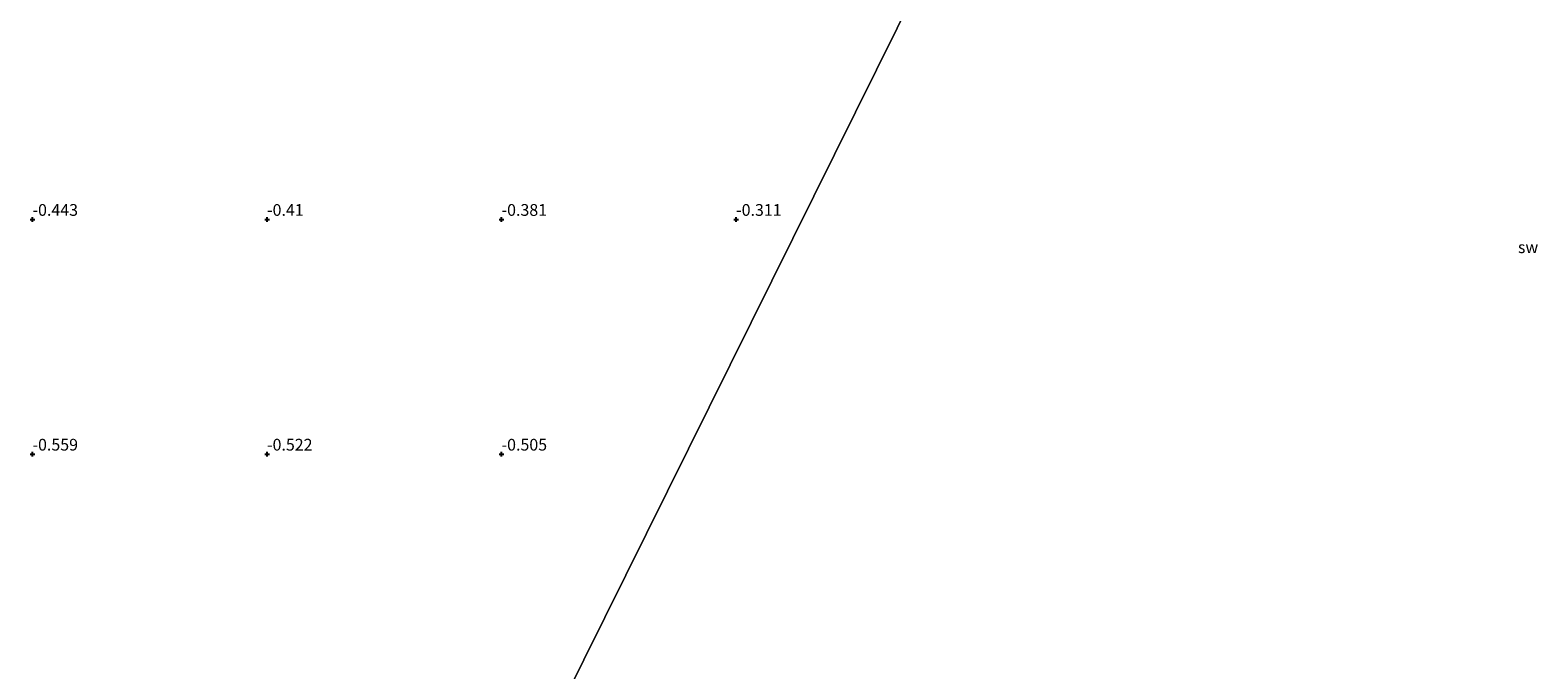
# Model space of a CAD drawing. Units: metres. Extents: x 59996 to 69261, y 393748 to 398970.
# Drawn here: x 61400 to 61721, y 396754 to 396890 of the extents above; entities that cross this region are included whole.
import ezdxf
from ezdxf.enums import TextEntityAlignment as Align

# ---------------------------------------------------------------- set-up
doc = ezdxf.new("R2010")
doc.units = ezdxf.units.M
doc.layers.get('0').update_dxf_attribs({"lineweight": 25})
doc.layers.add('B-ME-GW-HOOGTEPUNT-S-B1', color=10, linetype='Continuous')
doc.layers.add('B-ME-IE-GRONDWERKLIJN-GROND_NIETINGERICHT-GV-B6', color=253, linetype='Continuous', lineweight=18)
doc.layers.add('B-ME-IE-HULPGEOMETRIE-L-B1', color=53, linetype='Continuous', lineweight=18)
doc.styles.add('NLCS-ISO', font='NLCS-ISO.TTF')

# ---------------------------------------------------------------- blocks, each defined once
blk = doc.blocks.new('hoogtepunt')
for p, q in [((-0.5, 0), (0.5, 0)), ((0, 0.5), (0, -0.5))]:
    blk.add_line(p, q)

msp = doc.modelspace()

# ---------------------------------------------------------------- linework, layer by layer
at = {"layer": 'B-ME-IE-GRONDWERKLIJN-GROND_NIETINGERICHT-GV-B6'}
for points in [[(61602.1456, 396926.7854, 0.3825), (61428.472, 396576.822, -1)], [(61428.472, 396576.822, -1), (61602.1456, 396926.7854, 0.3825)]]:
    msp.add_polyline3d(points, dxfattribs=at)
at = {"layer": 'B-ME-IE-HULPGEOMETRIE-L-B1'}
msp.add_polyline3d([(61428.472, 396576.822, -1), (61602.1456, 396926.7854, 0.3825), (61621.911, 396941.7035, 4.9703), (61622.308, 396941.9322, 4.9707), (61626.9439, 396944.6286, 5.1329), (61628.798, 396945.723, 5.1806), (61635.383, 396950.488, 6.7219), (61635.07, 396951.776, 6.771), (61634.786, 396952.944, 6.736), (61635.853, 396968.287, 0.649), (61631.282, 396969.378, 0.525), (61631.365, 396970.764, 0.45), (61633.106, 396974.045, 0.4), (61639.39, 396974.822, 0.384), (61640.803, 396978.761, 2.732), (61641.957, 396982.502, 1.448), (61642.578, 396984.831, -0.221), (61634.694, 396989.759, -0.689), (61634.662, 396990.376, -1.074), (61634.782, 396992.227, -2.163), (61635.093, 396993.361, -2.163), (61637.154, 396995.241, -1.07), (61717.01, 397153.837, -0.904)], dxfattribs=at)

# ---------------------------------------------------------------- block references
at = {"layer": 'B-ME-GW-HOOGTEPUNT-S-B1', "rotation": 90}
for p in [(61400, 396850, -0.443), (61400, 396850, -0.443), (61450, 396850, -0.41), (61450, 396850, -0.41), (61500, 396850, -0.381), (61500, 396850, -0.381), (61550, 396850, -0.311), (61550, 396850, -0.311), (61400, 396800, -0.559), (61400, 396800, -0.559), (61450, 396800, -0.522), (61450, 396800, -0.522), (61500, 396800, -0.505), (61500, 396800, -0.505)]:
    msp.add_blockref('hoogtepunt', p, dxfattribs=at)

# ---------------------------------------------------------------- texts
at = {"layer": 'B-ME-GW-HOOGTEPUNT-S-B1', "ltscale": 0.2, "style": 'NLCS-ISO'}
for s, p in [('-0.443', (61400, 396850, -0.443)), ('-0.443', (61400, 396850, -0.443)), ('-0.41', (61450, 396850, -0.41)), ('-0.41', (61450, 396850, -0.41)), ('-0.381', (61500, 396850, -0.381)), ('-0.381', (61500, 396850, -0.381)), ('-0.311', (61550, 396850, -0.311)), ('-0.311', (61550, 396850, -0.311)), ('-0.559', (61400, 396800, -0.559)), ('-0.559', (61400, 396800, -0.559)), ('-0.522', (61450, 396800, -0.522)), ('-0.522', (61450, 396800, -0.522)), ('-0.505', (61500, 396800, -0.505)), ('-0.505', (61500, 396800, -0.505))]:
    msp.add_text(s, height=2.5, dxfattribs=at).set_placement(p, align=Align.BOTTOM_LEFT)
at = {"layer": 'B-ME-IE-GRONDWERKLIJN-GROND_NIETINGERICHT-GV-B6', "ltscale": 0.2, "style": 'NLCS-ISO'}
msp.add_text('sw', height=2.5, dxfattribs=at).set_placement((61718.8505, 396844.0941), align=Align.MIDDLE_CENTER)

doc.saveas('drawing.dxf')
